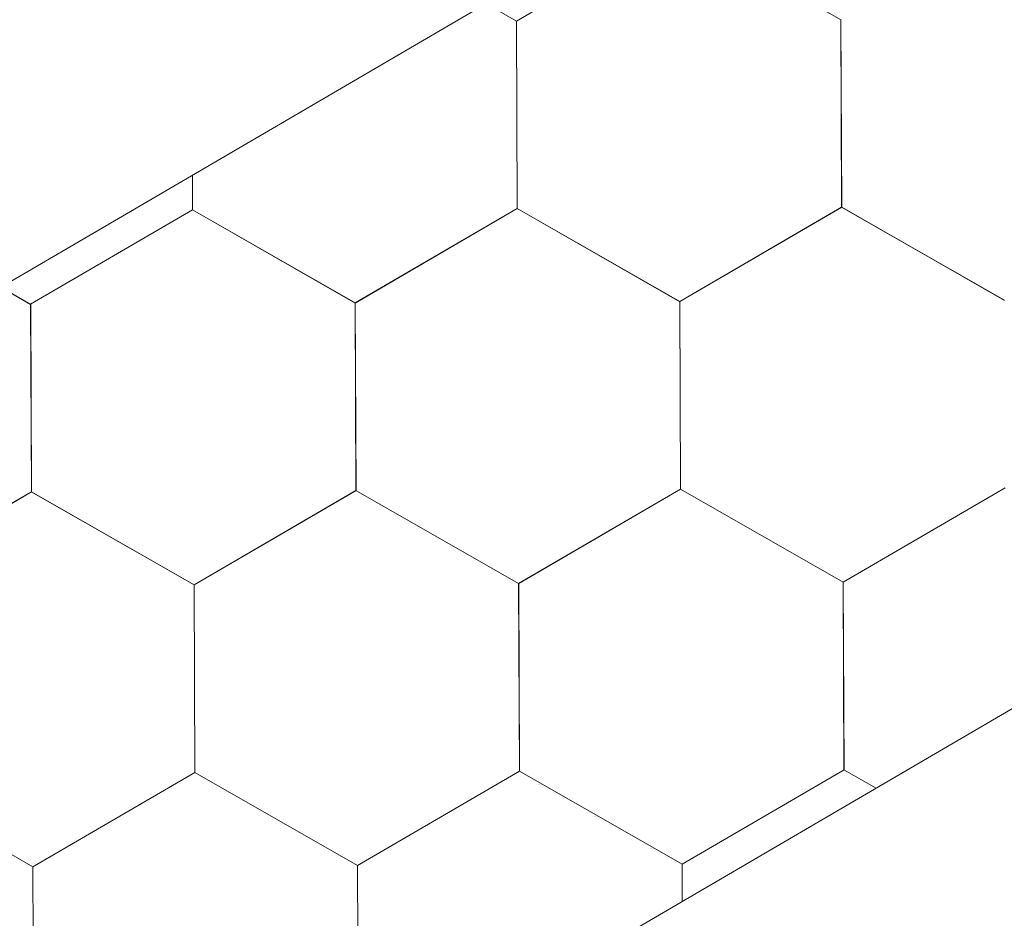
# Model space of a CAD drawing. Units: millimetres. Extents: x 23446 to 29386, y 32731 to 36931.
# Drawn here: x 25901 to 25939, y 33577 to 33611 of the extents above; entities that cross this region are included whole.
import ezdxf

# ---------------------------------------------------------------- set-up
doc = ezdxf.new("R2010")
doc.units = ezdxf.units.MM
doc.layers.add('ВИД', color=253, linetype='Continuous', lineweight=15)

msp = doc.modelspace()

# ---------------------------------------------------------------- linework, layer by layer
at = {"layer": 'ВИД'}
for p, q in [((25515.208, 33375.757, 534.17), (26035.687, 33679.767, 534.17)), ((24935.864, 32998.419, 513.883), (26035.687, 33640.823, 513.883)), ((25920.542, 33611.16, 513.883), (25926.774, 33614.792, 513.883)), ((25933.035, 33611.21, 513.883), (25926.774, 33614.791, 513.883)), ((25933.034, 33611.21, 513.883), (25926.774, 33614.791, 513.883)), ((25933.034, 33611.21, 513.883), (25926.774, 33614.791, 513.883)), ((25933.035, 33611.21, 513.883), (25926.775, 33614.791, 513.883)), ((25920.546, 33611.158, 513.883), (25919.373, 33611.829, 513.883)), ((25920.546, 33611.158, 513.883), (25919.373, 33611.829, 513.883)), ((25920.546, 33611.158, 513.883), (25919.373, 33611.829, 513.883)), ((25920.545, 33611.158, 513.883), (25919.373, 33611.829, 513.883)), ((25933.06, 33604.001, 513.883), (25933.031, 33611.213, 513.883)), ((25933.06, 33604, 513.883), (25933.031, 33611.213, 513.883)), ((25933.06, 33604.001, 513.883), (25933.031, 33611.213, 513.883)), ((25933.06, 33604, 513.883), (25933.031, 33611.213, 513.883)), ((25933.06, 33604.001, 513.883), (25933.031, 33611.213, 513.883)), ((25933.06, 33604, 513.883), (25933.031, 33611.213, 513.883)), ((25933.06, 33604, 513.883), (25933.031, 33611.213, 513.883)), ((25933.06, 33604, 513.883), (25933.031, 33611.212, 513.883)), ((25933.06, 33604, 513.883), (25933.031, 33611.212, 513.883)), ((25933.06, 33604, 513.883), (25933.031, 33611.212, 513.883)), ((25933.061, 33604.001, 513.883), (25933.032, 33611.213, 513.883)), ((25933.061, 33604, 513.883), (25933.032, 33611.212, 513.883)), ((25933.061, 33604, 513.883), (25933.032, 33611.212, 513.883)), ((25933.061, 33604, 513.883), (25933.032, 33611.212, 513.883)), ((25933.061, 33604, 513.883), (25933.032, 33611.212, 513.883)), ((25933.061, 33604, 513.883), (25933.032, 33611.212, 513.883)), ((25933.061, 33604, 513.883), (25933.032, 33611.212, 513.883)), ((25933.061, 33603.999, 513.883), (25933.032, 33611.212, 513.883)), ((25933.061, 33604, 513.883), (25933.032, 33611.212, 513.883)), ((25933.061, 33604, 513.883), (25933.032, 33611.212, 513.883)), ((25933.061, 33604, 513.883), (25933.032, 33611.212, 513.883)), ((25933.061, 33604, 513.883), (25933.033, 33611.212, 513.883)), ((25933.063, 33603.998, 513.883), (25933.034, 33611.211, 513.883)), ((25933.063, 33603.998, 513.883), (25933.034, 33611.21, 513.883)), ((25933.063, 33603.998, 513.883), (25933.034, 33611.21, 513.883)), ((25933.063, 33603.998, 513.883), (25933.034, 33611.21, 513.883)), ((25933.063, 33603.998, 513.883), (25933.034, 33611.21, 513.883)), ((25933.063, 33603.998, 513.883), (25933.034, 33611.21, 513.883)), ((25933.062, 33603.998, 513.883), (25933.034, 33611.21, 513.883)), ((25933.064, 33603.997, 513.883), (25933.035, 33611.21, 513.883)), ((25933.064, 33603.997, 513.883), (25933.035, 33611.21, 513.883)), ((25933.064, 33603.997, 513.883), (25933.035, 33611.21, 513.883)), ((25933.063, 33603.998, 513.883), (25933.035, 33611.21, 513.883)), ((25933.063, 33603.997, 513.883), (25933.035, 33611.21, 513.883)), ((25920.571, 33603.949, 513.883), (25920.542, 33611.161, 513.883)), ((25920.571, 33603.948, 513.883), (25920.542, 33611.161, 513.883)), ((25920.571, 33603.949, 513.883), (25920.542, 33611.161, 513.883)), ((25920.571, 33603.948, 513.883), (25920.542, 33611.161, 513.883)), ((25920.571, 33603.948, 513.883), (25920.542, 33611.161, 513.883)), ((25920.571, 33603.948, 513.883), (25920.542, 33611.16, 513.883)), ((25920.572, 33603.948, 513.883), (25920.543, 33611.161, 513.883)), ((25920.572, 33603.948, 513.883), (25920.543, 33611.161, 513.883)), ((25920.572, 33603.948, 513.883), (25920.543, 33611.161, 513.883)), ((25920.572, 33603.948, 513.883), (25920.543, 33611.16, 513.883)), ((25920.572, 33603.948, 513.883), (25920.543, 33611.16, 513.883)), ((25920.572, 33603.948, 513.883), (25920.543, 33611.16, 513.883)), ((25920.572, 33603.947, 513.883), (25920.543, 33611.16, 513.883)), ((25920.572, 33603.947, 513.883), (25920.543, 33611.16, 513.883)), ((25920.572, 33603.948, 513.883), (25920.543, 33611.16, 513.883)), ((25920.572, 33603.947, 513.883), (25920.543, 33611.16, 513.883)), ((25920.572, 33603.948, 513.883), (25920.543, 33611.16, 513.883)), ((25920.571, 33603.948, 513.883), (25920.543, 33611.16, 513.883)), ((25920.571, 33603.948, 513.883), (25920.543, 33611.16, 513.883)), ((25920.573, 33603.948, 513.883), (25920.544, 33611.16, 513.883)), ((25920.572, 33603.948, 513.883), (25920.544, 33611.16, 513.883)), ((25920.572, 33603.948, 513.883), (25920.544, 33611.16, 513.883)), ((25920.574, 33603.946, 513.883), (25920.545, 33611.158, 513.883)), ((25920.574, 33603.946, 513.883), (25920.545, 33611.158, 513.883)), ((25920.574, 33603.946, 513.883), (25920.545, 33611.158, 513.883)), ((25920.574, 33603.946, 513.883), (25920.545, 33611.158, 513.883)), ((25920.574, 33603.946, 513.883), (25920.545, 33611.158, 513.883)), ((25920.575, 33603.945, 513.883), (25920.546, 33611.158, 513.883)), ((25920.575, 33603.945, 513.883), (25920.546, 33611.158, 513.883)), ((25920.575, 33603.945, 513.883), (25920.546, 33611.158, 513.883)), ((25920.575, 33603.946, 513.883), (25920.546, 33611.158, 513.883)), ((25920.575, 33603.945, 513.883), (25920.546, 33611.158, 513.883)), ((25920.575, 33603.946, 513.883), (25920.546, 33611.158, 513.883)), ((25920.574, 33603.946, 513.883), (25920.546, 33611.158, 513.883)), ((25908.083, 33603.896, 513.883), (25908.077, 33605.231, 513.883)), ((25908.083, 33603.896, 513.883), (25908.077, 33605.231, 513.883)), ((25908.082, 33603.896, 513.883), (25908.077, 33605.231, 513.883)), ((25908.083, 33603.896, 513.883), (25908.077, 33605.231, 513.883)), ((25908.083, 33603.896, 513.883), (25908.077, 33605.231, 513.883)), ((25908.082, 33603.896, 513.883), (25908.077, 33605.231, 513.883)), ((25908.082, 33603.896, 513.883), (25908.077, 33605.231, 513.883)), ((25908.082, 33603.896, 513.883), (25908.077, 33605.231, 513.883)), ((25908.084, 33603.896, 513.883), (25908.078, 33605.231, 513.883)), ((25908.084, 33603.896, 513.883), (25908.078, 33605.231, 513.883)), ((25908.083, 33603.896, 513.883), (25908.078, 33605.231, 513.883)), ((25908.083, 33603.896, 513.883), (25908.078, 33605.231, 513.883)), ((25908.083, 33603.896, 513.883), (25908.078, 33605.231, 513.883)), ((25908.083, 33603.896, 513.883), (25908.078, 33605.231, 513.883)), ((25908.083, 33603.896, 513.883), (25908.078, 33605.231, 513.883)), ((25908.083, 33603.896, 513.883), (25908.078, 33605.231, 513.883)), ((25908.084, 33603.895, 513.883), (25908.078, 33605.231, 513.883)), ((25908.084, 33603.895, 513.883), (25908.078, 33605.231, 513.883)), ((25908.083, 33603.896, 513.883), (25908.078, 33605.231, 513.883)), ((25908.083, 33603.895, 513.883), (25908.078, 33605.231, 513.883)), ((25908.083, 33603.896, 513.883), (25908.078, 33605.231, 513.883)), ((25908.084, 33603.896, 513.883), (25908.079, 33605.232, 513.883)), ((25939.321, 33600.419, 513.883), (25933.06, 33604.001, 513.883)), ((25939.321, 33600.419, 513.883), (25933.06, 33604.001, 513.883)), ((25939.321, 33600.418, 513.883), (25933.06, 33604, 513.883)), ((25939.32, 33600.419, 513.883), (25933.06, 33604, 513.883)), ((25939.32, 33600.419, 513.883), (25933.06, 33604, 513.883)), ((25939.321, 33600.419, 513.883), (25933.061, 33604, 513.883)), ((25939.321, 33600.419, 513.883), (25933.061, 33604, 513.883)), ((25939.321, 33600.419, 513.883), (25933.061, 33604, 513.883)), ((25901.851, 33600.265, 513.883), (25908.082, 33603.896, 513.883)), ((25914.341, 33600.316, 513.883), (25908.08, 33603.897, 513.883)), ((25914.341, 33600.316, 513.883), (25908.08, 33603.897, 513.883)), ((25914.341, 33600.316, 513.883), (25908.081, 33603.898, 513.883)), ((25914.341, 33600.316, 513.883), (25908.081, 33603.898, 513.883)), ((25914.342, 33600.316, 513.883), (25908.081, 33603.897, 513.883)), ((25914.341, 33600.316, 513.883), (25908.081, 33603.897, 513.883)), ((25914.342, 33600.316, 513.883), (25908.081, 33603.897, 513.883)), ((25914.342, 33600.316, 513.883), (25908.081, 33603.897, 513.883)), ((25914.341, 33600.316, 513.883), (25908.081, 33603.897, 513.883)), ((25914.341, 33600.316, 513.883), (25908.081, 33603.897, 513.883)), ((25914.342, 33600.315, 513.883), (25908.081, 33603.896, 513.883)), ((25914.342, 33600.316, 513.883), (25908.082, 33603.897, 513.883)), ((25914.342, 33600.316, 513.883), (25908.082, 33603.897, 513.883)), ((25914.342, 33600.315, 513.883), (25908.082, 33603.897, 513.883)), ((25914.342, 33600.316, 513.883), (25908.082, 33603.897, 513.883)), ((25914.342, 33600.316, 513.883), (25908.082, 33603.897, 513.883)), ((25914.343, 33600.315, 513.883), (25908.082, 33603.896, 513.883)), ((25914.342, 33600.315, 513.883), (25908.082, 33603.896, 513.883)), ((25914.343, 33600.315, 513.883), (25908.082, 33603.896, 513.883)), ((25914.343, 33600.315, 513.883), (25908.082, 33603.896, 513.883)), ((25914.344, 33600.314, 513.883), (25908.083, 33603.896, 513.883)), ((25914.344, 33600.315, 513.883), (25908.083, 33603.896, 513.883)), ((25914.344, 33600.315, 513.883), (25908.083, 33603.896, 513.883)), ((25914.343, 33600.315, 513.883), (25908.083, 33603.896, 513.883)), ((25914.343, 33600.315, 513.883), (25908.083, 33603.896, 513.883)), ((25914.343, 33600.314, 513.883), (25908.083, 33603.895, 513.883)), ((25914.343, 33600.314, 513.883), (25908.083, 33603.895, 513.883)), ((25914.344, 33600.314, 513.883), (25908.083, 33603.895, 513.883)), ((25914.341, 33600.316, 513.883), (25920.573, 33603.947, 513.883)), ((25914.341, 33600.316, 513.883), (25920.573, 33603.947, 513.883)), ((25914.341, 33600.316, 513.883), (25920.573, 33603.947, 513.883)), ((25914.341, 33600.316, 513.883), (25920.573, 33603.947, 513.883)), ((25914.341, 33600.316, 513.883), (25920.572, 33603.947, 513.883)), ((25914.341, 33600.316, 513.883), (25920.572, 33603.947, 513.883)), ((25914.341, 33600.316, 513.883), (25920.573, 33603.947, 513.883)), ((25914.341, 33600.316, 513.883), (25920.573, 33603.947, 513.883)), ((25914.342, 33600.315, 513.883), (25920.573, 33603.947, 513.883)), ((25914.342, 33600.315, 513.883), (25920.573, 33603.947, 513.883)), ((25914.342, 33600.316, 513.883), (25920.573, 33603.947, 513.883)), ((25914.342, 33600.315, 513.883), (25920.573, 33603.947, 513.883)), ((25914.342, 33600.315, 513.883), (25920.574, 33603.946, 513.883)), ((25914.342, 33600.315, 513.883), (25920.574, 33603.946, 513.883)), ((25914.342, 33600.315, 513.883), (25920.573, 33603.946, 513.883)), ((25914.342, 33600.315, 513.883), (25920.573, 33603.946, 513.883)), ((25914.343, 33600.315, 513.883), (25920.575, 33603.946, 513.883)), ((25914.343, 33600.315, 513.883), (25920.574, 33603.946, 513.883)), ((25914.344, 33600.314, 513.883), (25920.575, 33603.945, 513.883)), ((25914.344, 33600.314, 513.883), (25920.575, 33603.945, 513.883)), ((25926.83, 33600.369, 513.883), (25920.569, 33603.95, 513.883)), ((25926.83, 33600.369, 513.883), (25920.569, 33603.95, 513.883)), ((25926.83, 33600.368, 513.883), (25920.569, 33603.949, 513.883)), ((25926.83, 33600.368, 513.883), (25920.569, 33603.949, 513.883)), ((25926.83, 33600.368, 513.883), (25920.569, 33603.949, 513.883)), ((25926.829, 33600.368, 513.883), (25920.569, 33603.949, 513.883)), ((25926.83, 33600.368, 513.883), (25920.57, 33603.95, 513.883)), ((25926.83, 33600.368, 513.883), (25920.57, 33603.949, 513.883)), ((25926.831, 33600.367, 513.883), (25920.57, 33603.949, 513.883)), ((25926.831, 33600.367, 513.883), (25920.57, 33603.949, 513.883)), ((25926.83, 33600.368, 513.883), (25920.57, 33603.949, 513.883)), ((25926.83, 33600.368, 513.883), (25920.57, 33603.949, 513.883)), ((25926.831, 33600.368, 513.883), (25920.57, 33603.949, 513.883)), ((25926.831, 33600.368, 513.883), (25920.57, 33603.949, 513.883)), ((25926.831, 33600.368, 513.883), (25920.571, 33603.949, 513.883)), ((25926.831, 33600.368, 513.883), (25920.571, 33603.949, 513.883)), ((25926.832, 33600.367, 513.883), (25920.571, 33603.948, 513.883)), ((25926.831, 33600.367, 513.883), (25920.571, 33603.948, 513.883)), ((25926.832, 33600.367, 513.883), (25920.571, 33603.948, 513.883)), ((25926.832, 33600.367, 513.883), (25920.571, 33603.948, 513.883)), ((25926.832, 33600.366, 513.883), (25920.572, 33603.948, 513.883)), ((25926.832, 33600.366, 513.883), (25920.572, 33603.948, 513.883)), ((25926.833, 33600.367, 513.883), (25920.572, 33603.948, 513.883)), ((25926.833, 33600.367, 513.883), (25920.572, 33603.948, 513.883)), ((25926.833, 33600.366, 513.883), (25920.572, 33603.947, 513.883)), ((25926.833, 33600.366, 513.883), (25920.572, 33603.947, 513.883)), ((25926.834, 33600.365, 513.883), (25920.573, 33603.947, 513.883)), ((25926.834, 33600.365, 513.883), (25920.573, 33603.946, 513.883)), ((25926.83, 33600.368, 513.883), (25933.062, 33603.999, 513.883)), ((25926.83, 33600.368, 513.883), (25933.062, 33603.999, 513.883)), ((25926.83, 33600.367, 513.883), (25933.062, 33603.999, 513.883)), ((25926.83, 33600.368, 513.883), (25933.062, 33603.999, 513.883)), ((25926.83, 33600.368, 513.883), (25933.062, 33603.999, 513.883)), ((25926.83, 33600.368, 513.883), (25933.062, 33603.999, 513.883)), ((25926.83, 33600.368, 513.883), (25933.061, 33603.999, 513.883)), ((25926.83, 33600.368, 513.883), (25933.061, 33603.999, 513.883)), ((25926.83, 33600.368, 513.883), (25933.061, 33603.999, 513.883)), ((25926.83, 33600.368, 513.883), (25933.061, 33603.999, 513.883)), ((25926.83, 33600.368, 513.883), (25933.061, 33603.999, 513.883)), ((25926.83, 33600.368, 513.883), (25933.061, 33603.999, 513.883)), ((25926.831, 33600.368, 513.883), (25933.062, 33603.999, 513.883)), ((25926.831, 33600.367, 513.883), (25933.062, 33603.998, 513.883)), ((25926.831, 33600.367, 513.883), (25933.062, 33603.998, 513.883)), ((25926.83, 33600.367, 513.883), (25933.062, 33603.998, 513.883)), ((25926.832, 33600.366, 513.883), (25933.064, 33603.998, 513.883)), ((25926.832, 33600.367, 513.883), (25933.063, 33603.998, 513.883)), ((25926.832, 33600.367, 513.883), (25933.063, 33603.998, 513.883)), ((25926.832, 33600.366, 513.883), (25933.064, 33603.997, 513.883)), ((25939.322, 33600.418, 513.883), (25933.061, 33603.999, 513.883)), ((25939.321, 33600.418, 513.883), (25933.061, 33603.999, 513.883)), ((25939.322, 33600.417, 513.883), (25933.062, 33603.999, 513.883)), ((25939.322, 33600.417, 513.883), (25933.062, 33603.999, 513.883)), ((25901.853, 33600.263, 513.883), (25900.7, 33600.922, 513.883)), ((25901.853, 33600.263, 513.883), (25900.701, 33600.922, 513.883)), ((25901.852, 33600.263, 513.883), (25900.701, 33600.922, 513.883)), ((25901.852, 33600.263, 513.883), (25900.701, 33600.922, 513.883)), ((25901.88, 33593.053, 513.883), (25901.851, 33600.265, 513.883)), ((25901.88, 33593.053, 513.883), (25901.851, 33600.265, 513.883)), ((25901.88, 33593.053, 513.883), (25901.851, 33600.265, 513.883)), ((25901.88, 33593.053, 513.883), (25901.851, 33600.265, 513.883)), ((25901.88, 33593.053, 513.883), (25901.851, 33600.265, 513.883)), ((25901.88, 33593.053, 513.883), (25901.851, 33600.265, 513.883)), ((25901.88, 33593.052, 513.883), (25901.851, 33600.265, 513.883)), ((25901.88, 33593.052, 513.883), (25901.851, 33600.265, 513.883)), ((25901.88, 33593.053, 513.883), (25901.851, 33600.265, 513.883)), ((25901.88, 33593.052, 513.883), (25901.851, 33600.265, 513.883)), ((25901.879, 33593.052, 513.883), (25901.851, 33600.265, 513.883)), ((25901.88, 33593.052, 513.883), (25901.851, 33600.264, 513.883)), ((25901.881, 33593.052, 513.883), (25901.852, 33600.265, 513.883)), ((25901.881, 33593.052, 513.883), (25901.852, 33600.265, 513.883)), ((25901.88, 33593.052, 513.883), (25901.852, 33600.265, 513.883)), ((25901.88, 33593.052, 513.883), (25901.852, 33600.265, 513.883)), ((25901.881, 33593.051, 513.883), (25901.852, 33600.264, 513.883)), ((25901.881, 33593.051, 513.883), (25901.852, 33600.264, 513.883)), ((25901.881, 33593.052, 513.883), (25901.852, 33600.264, 513.883)), ((25901.88, 33593.052, 513.883), (25901.852, 33600.264, 513.883)), ((25901.881, 33593.052, 513.883), (25901.852, 33600.264, 513.883)), ((25901.881, 33593.052, 513.883), (25901.852, 33600.264, 513.883)), ((25901.88, 33593.052, 513.883), (25901.852, 33600.264, 513.883)), ((25901.88, 33593.052, 513.883), (25901.852, 33600.264, 513.883)), ((25901.881, 33593.051, 513.883), (25901.852, 33600.263, 513.883)), ((25901.881, 33593.051, 513.883), (25901.852, 33600.263, 513.883)), ((25901.881, 33593.051, 513.883), (25901.852, 33600.263, 513.883)), ((25901.881, 33593.051, 513.883), (25901.852, 33600.263, 513.883)), ((25901.882, 33593.051, 513.883), (25901.853, 33600.263, 513.883)), ((25901.882, 33593.051, 513.883), (25901.853, 33600.263, 513.883)), ((25901.882, 33593.05, 513.883), (25901.853, 33600.263, 513.883)), ((25901.882, 33593.051, 513.883), (25901.853, 33600.263, 513.883)), ((25901.882, 33593.05, 513.883), (25901.853, 33600.263, 513.883)), ((25901.881, 33593.051, 513.883), (25901.853, 33600.263, 513.883)), ((25914.37, 33593.104, 513.883), (25914.341, 33600.317, 513.883)), ((25914.37, 33593.104, 513.883), (25914.341, 33600.316, 513.883)), ((25914.37, 33593.104, 513.883), (25914.341, 33600.316, 513.883)), ((25914.37, 33593.104, 513.883), (25914.341, 33600.316, 513.883)), ((25914.37, 33593.104, 513.883), (25914.341, 33600.316, 513.883)), ((25914.37, 33593.104, 513.883), (25914.341, 33600.316, 513.883)), ((25914.37, 33593.104, 513.883), (25914.341, 33600.316, 513.883)), ((25914.37, 33593.104, 513.883), (25914.341, 33600.316, 513.883)), ((25914.37, 33593.104, 513.883), (25914.341, 33600.316, 513.883)), ((25914.37, 33593.104, 513.883), (25914.341, 33600.316, 513.883)), ((25914.371, 33593.103, 513.883), (25914.342, 33600.316, 513.883)), ((25914.371, 33593.103, 513.883), (25914.342, 33600.316, 513.883)), ((25914.371, 33593.104, 513.883), (25914.342, 33600.316, 513.883)), ((25914.371, 33593.103, 513.883), (25914.342, 33600.316, 513.883)), ((25914.371, 33593.104, 513.883), (25914.342, 33600.316, 513.883)), ((25914.371, 33593.104, 513.883), (25914.342, 33600.316, 513.883)), ((25914.371, 33593.103, 513.883), (25914.342, 33600.316, 513.883)), ((25914.371, 33593.103, 513.883), (25914.342, 33600.316, 513.883)), ((25914.371, 33593.102, 513.883), (25914.342, 33600.315, 513.883)), ((25914.371, 33593.102, 513.883), (25914.342, 33600.315, 513.883)), ((25914.371, 33593.103, 513.883), (25914.342, 33600.315, 513.883)), ((25914.371, 33593.102, 513.883), (25914.342, 33600.315, 513.883)), ((25914.371, 33593.102, 513.883), (25914.342, 33600.315, 513.883)), ((25914.371, 33593.103, 513.883), (25914.342, 33600.315, 513.883)), ((25914.371, 33593.103, 513.883), (25914.342, 33600.315, 513.883)), ((25914.371, 33593.103, 513.883), (25914.342, 33600.315, 513.883)), ((25914.371, 33593.103, 513.883), (25914.343, 33600.316, 513.883)), ((25914.372, 33593.102, 513.883), (25914.343, 33600.315, 513.883)), ((25914.372, 33593.102, 513.883), (25914.343, 33600.314, 513.883)), ((25914.372, 33593.102, 513.883), (25914.343, 33600.314, 513.883)), ((25914.372, 33593.102, 513.883), (25914.343, 33600.314, 513.883)), ((25914.372, 33593.102, 513.883), (25914.343, 33600.314, 513.883)), ((25914.372, 33593.102, 513.883), (25914.343, 33600.314, 513.883)), ((25914.372, 33593.102, 513.883), (25914.344, 33600.314, 513.883)), ((25926.859, 33593.156, 513.883), (25926.83, 33600.369, 513.883)), ((25926.859, 33593.156, 513.883), (25926.83, 33600.369, 513.883)), ((25926.859, 33593.156, 513.883), (25926.83, 33600.368, 513.883)), ((25926.859, 33593.156, 513.883), (25926.83, 33600.368, 513.883)), ((25926.859, 33593.156, 513.883), (25926.83, 33600.368, 513.883)), ((25926.859, 33593.156, 513.883), (25926.83, 33600.368, 513.883)), ((25926.859, 33593.156, 513.883), (25926.83, 33600.368, 513.883)), ((25926.859, 33593.155, 513.883), (25926.83, 33600.368, 513.883)), ((25926.859, 33593.155, 513.883), (25926.83, 33600.368, 513.883)), ((25926.859, 33593.156, 513.883), (25926.83, 33600.368, 513.883)), ((25926.859, 33593.156, 513.883), (25926.83, 33600.368, 513.883)), ((25926.859, 33593.156, 513.883), (25926.83, 33600.368, 513.883)), ((25926.859, 33593.156, 513.883), (25926.83, 33600.368, 513.883)), ((25926.858, 33593.156, 513.883), (25926.83, 33600.368, 513.883)), ((25926.859, 33593.155, 513.883), (25926.83, 33600.367, 513.883)), ((25926.86, 33593.156, 513.883), (25926.831, 33600.368, 513.883)), ((25926.86, 33593.156, 513.883), (25926.831, 33600.368, 513.883)), ((25926.86, 33593.155, 513.883), (25926.831, 33600.368, 513.883)), ((25926.859, 33593.156, 513.883), (25926.831, 33600.368, 513.883)), ((25926.859, 33593.155, 513.883), (25926.831, 33600.368, 513.883)), ((25926.86, 33593.155, 513.883), (25926.831, 33600.368, 513.883)), ((25926.86, 33593.155, 513.883), (25926.831, 33600.367, 513.883)), ((25926.861, 33593.154, 513.883), (25926.832, 33600.366, 513.883)), ((25926.861, 33593.154, 513.883), (25926.832, 33600.366, 513.883)), ((25926.861, 33593.154, 513.883), (25926.832, 33600.366, 513.883)), ((25926.862, 33593.153, 513.883), (25926.833, 33600.366, 513.883)), ((25926.862, 33593.153, 513.883), (25926.833, 33600.366, 513.883)), ((25926.862, 33593.154, 513.883), (25926.833, 33600.366, 513.883)), ((25926.862, 33593.154, 513.883), (25926.833, 33600.366, 513.883)), ((25926.862, 33593.153, 513.883), (25926.833, 33600.366, 513.883)), ((25926.862, 33593.153, 513.883), (25926.833, 33600.365, 513.883)), ((25926.863, 33593.153, 513.883), (25926.834, 33600.365, 513.883)), ((25926.862, 33593.153, 513.883), (25926.834, 33600.365, 513.883)), ((25926.862, 33593.153, 513.883), (25926.834, 33600.365, 513.883)), ((25895.648, 33589.421, 513.883), (25901.88, 33593.052, 513.883)), ((25895.648, 33589.42, 513.883), (25901.88, 33593.052, 513.883)), ((25895.648, 33589.421, 513.883), (25901.88, 33593.052, 513.883)), ((25895.648, 33589.421, 513.883), (25901.88, 33593.052, 513.883)), ((25895.648, 33589.421, 513.883), (25901.879, 33593.052, 513.883)), ((25895.648, 33589.421, 513.883), (25901.879, 33593.052, 513.883)), ((25895.648, 33589.421, 513.883), (25901.879, 33593.052, 513.883)), ((25895.648, 33589.421, 513.883), (25901.879, 33593.052, 513.883)), ((25895.648, 33589.421, 513.883), (25901.879, 33593.052, 513.883)), ((25895.648, 33589.421, 513.883), (25901.879, 33593.052, 513.883)), ((25895.649, 33589.42, 513.883), (25901.88, 33593.052, 513.883)), ((25895.649, 33589.421, 513.883), (25901.88, 33593.052, 513.883)), ((25895.649, 33589.421, 513.883), (25901.88, 33593.052, 513.883)), ((25895.649, 33589.421, 513.883), (25901.88, 33593.052, 513.883)), ((25895.649, 33589.42, 513.883), (25901.88, 33593.051, 513.883)), ((25895.649, 33589.42, 513.883), (25901.88, 33593.051, 513.883)), ((25895.65, 33589.419, 513.883), (25901.882, 33593.051, 513.883)), ((25895.65, 33589.42, 513.883), (25901.881, 33593.051, 513.883)), ((25895.65, 33589.42, 513.883), (25901.881, 33593.051, 513.883)), ((25895.651, 33589.419, 513.883), (25901.882, 33593.051, 513.883)), ((25908.138, 33589.473, 513.883), (25901.877, 33593.054, 513.883)), ((25908.138, 33589.472, 513.883), (25901.877, 33593.054, 513.883)), ((25908.139, 33589.473, 513.883), (25901.878, 33593.054, 513.883)), ((25908.139, 33589.473, 513.883), (25901.878, 33593.054, 513.883)), ((25908.138, 33589.472, 513.883), (25901.878, 33593.054, 513.883)), ((25908.138, 33589.473, 513.883), (25901.878, 33593.054, 513.883)), ((25908.138, 33589.473, 513.883), (25901.878, 33593.054, 513.883)), ((25908.139, 33589.472, 513.883), (25901.878, 33593.053, 513.883)), ((25908.139, 33589.472, 513.883), (25901.878, 33593.053, 513.883)), ((25908.139, 33589.472, 513.883), (25901.878, 33593.053, 513.883)), ((25908.138, 33589.472, 513.883), (25901.878, 33593.053, 513.883)), ((25908.139, 33589.472, 513.883), (25901.879, 33593.053, 513.883)), ((25908.139, 33589.472, 513.883), (25901.879, 33593.053, 513.883)), ((25908.139, 33589.472, 513.883), (25901.879, 33593.053, 513.883)), ((25908.139, 33589.472, 513.883), (25901.879, 33593.053, 513.883)), ((25908.139, 33589.472, 513.883), (25901.879, 33593.053, 513.883)), ((25908.14, 33589.471, 513.883), (25901.879, 33593.052, 513.883)), ((25908.14, 33589.471, 513.883), (25901.879, 33593.052, 513.883)), ((25908.14, 33589.471, 513.883), (25901.879, 33593.052, 513.883)), ((25908.14, 33589.471, 513.883), (25901.879, 33593.052, 513.883)), ((25908.14, 33589.472, 513.883), (25901.88, 33593.053, 513.883)), ((25908.14, 33589.472, 513.883), (25901.88, 33593.053, 513.883)), ((25908.141, 33589.47, 513.883), (25901.88, 33593.052, 513.883)), ((25908.14, 33589.47, 513.883), (25901.88, 33593.052, 513.883)), ((25908.141, 33589.471, 513.883), (25901.88, 33593.052, 513.883)), ((25908.141, 33589.471, 513.883), (25901.88, 33593.052, 513.883)), ((25908.141, 33589.471, 513.883), (25901.881, 33593.052, 513.883)), ((25908.141, 33589.471, 513.883), (25901.881, 33593.052, 513.883)), ((25908.138, 33589.472, 513.883), (25914.37, 33593.104, 513.883)), ((25908.138, 33589.472, 513.883), (25914.37, 33593.104, 513.883)), ((25908.138, 33589.472, 513.883), (25914.37, 33593.104, 513.883)), ((25908.138, 33589.472, 513.883), (25914.37, 33593.104, 513.883)), ((25908.138, 33589.472, 513.883), (25914.37, 33593.103, 513.883)), ((25908.138, 33589.472, 513.883), (25914.37, 33593.103, 513.883)), ((25908.138, 33589.472, 513.883), (25914.37, 33593.103, 513.883)), ((25908.138, 33589.472, 513.883), (25914.37, 33593.103, 513.883)), ((25908.139, 33589.472, 513.883), (25914.371, 33593.103, 513.883)), ((25908.139, 33589.472, 513.883), (25914.371, 33593.103, 513.883)), ((25908.139, 33589.472, 513.883), (25914.37, 33593.103, 513.883)), ((25908.139, 33589.472, 513.883), (25914.37, 33593.103, 513.883)), ((25908.139, 33589.472, 513.883), (25914.37, 33593.103, 513.883)), ((25908.139, 33589.472, 513.883), (25914.37, 33593.103, 513.883)), ((25908.139, 33589.472, 513.883), (25914.371, 33593.103, 513.883)), ((25908.139, 33589.472, 513.883), (25914.37, 33593.103, 513.883)), ((25908.14, 33589.471, 513.883), (25914.372, 33593.102, 513.883)), ((25908.14, 33589.471, 513.883), (25914.372, 33593.102, 513.883)), ((25908.141, 33589.471, 513.883), (25914.373, 33593.102, 513.883)), ((25908.141, 33589.471, 513.883), (25914.372, 33593.102, 513.883)), ((25920.63, 33589.522, 513.883), (25914.369, 33593.103, 513.883)), ((25920.63, 33589.522, 513.883), (25914.369, 33593.103, 513.883)), ((25920.63, 33589.523, 513.883), (25914.37, 33593.104, 513.883)), ((25920.63, 33589.523, 513.883), (25914.37, 33593.104, 513.883)), ((25920.63, 33589.523, 513.883), (25914.37, 33593.104, 513.883)), ((25920.63, 33589.523, 513.883), (25914.37, 33593.104, 513.883)), ((25920.631, 33589.522, 513.883), (25914.37, 33593.103, 513.883)), ((25920.631, 33589.522, 513.883), (25914.37, 33593.103, 513.883)), ((25920.631, 33589.522, 513.883), (25914.37, 33593.103, 513.883)), ((25920.631, 33589.522, 513.883), (25914.371, 33593.104, 513.883)), ((25920.631, 33589.522, 513.883), (25914.371, 33593.104, 513.883)), ((25920.631, 33589.522, 513.883), (25914.371, 33593.103, 513.883)), ((25920.63, 33589.523, 513.883), (25926.862, 33593.154, 513.883)), ((25920.63, 33589.522, 513.883), (25926.862, 33593.154, 513.883)), ((25920.631, 33589.522, 513.883), (25926.863, 33593.153, 513.883)), ((25920.631, 33589.522, 513.883), (25926.863, 33593.153, 513.883)), ((25920.632, 33589.522, 513.883), (25926.864, 33593.153, 513.883)), ((25920.632, 33589.522, 513.883), (25926.864, 33593.153, 513.883)), ((25920.632, 33589.522, 513.883), (25926.864, 33593.153, 513.883)), ((25920.632, 33589.522, 513.883), (25926.863, 33593.153, 513.883)), ((25920.632, 33589.522, 513.883), (25926.863, 33593.153, 513.883)), ((25933.119, 33589.575, 513.883), (25926.858, 33593.156, 513.883)), ((25933.119, 33589.575, 513.883), (25926.858, 33593.156, 513.883)), ((25933.119, 33589.575, 513.883), (25926.859, 33593.156, 513.883)), ((25933.119, 33589.575, 513.883), (25926.859, 33593.156, 513.883)), ((25933.12, 33589.574, 513.883), (25926.859, 33593.155, 513.883)), ((25933.12, 33589.574, 513.883), (25926.859, 33593.155, 513.883)), ((25933.12, 33589.574, 513.883), (25926.86, 33593.156, 513.883)), ((25933.12, 33589.574, 513.883), (25926.86, 33593.156, 513.883)), ((25933.124, 33589.572, 513.883), (25926.863, 33593.154, 513.883)), ((25933.124, 33589.572, 513.883), (25926.863, 33593.154, 513.883)), ((25933.124, 33589.572, 513.883), (25926.863, 33593.153, 513.883)), ((25933.124, 33589.572, 513.883), (25926.863, 33593.153, 513.883)), ((25933.124, 33589.572, 513.883), (25926.863, 33593.153, 513.883)), ((25933.123, 33589.572, 513.883), (25926.863, 33593.153, 513.883)), ((25933.119, 33589.575, 513.883), (25939.351, 33593.206, 513.883)), ((25933.119, 33589.575, 513.883), (25939.351, 33593.206, 513.883)), ((25933.12, 33589.574, 513.883), (25939.351, 33593.205, 513.883)), ((25933.12, 33589.574, 513.883), (25939.351, 33593.205, 513.883)), ((25933.12, 33589.574, 513.883), (25939.352, 33593.205, 513.883)), ((25933.12, 33589.574, 513.883), (25939.352, 33593.205, 513.883)), ((25933.12, 33589.574, 513.883), (25939.352, 33593.205, 513.883)), ((25933.12, 33589.574, 513.883), (25939.352, 33593.205, 513.883)), ((25933.121, 33589.574, 513.883), (25939.352, 33593.205, 513.883)), ((25908.167, 33582.26, 513.883), (25908.138, 33589.473, 513.883)), ((25908.167, 33582.26, 513.883), (25908.138, 33589.473, 513.883)), ((25908.167, 33582.261, 513.883), (25908.138, 33589.473, 513.883)), ((25908.167, 33582.26, 513.883), (25908.138, 33589.473, 513.883)), ((25908.167, 33582.261, 513.883), (25908.138, 33589.473, 513.883)), ((25908.167, 33582.26, 513.883), (25908.138, 33589.473, 513.883)), ((25908.167, 33582.26, 513.883), (25908.138, 33589.473, 513.883)), ((25908.167, 33582.26, 513.883), (25908.138, 33589.472, 513.883)), ((25908.167, 33582.26, 513.883), (25908.138, 33589.472, 513.883)), ((25908.167, 33582.26, 513.883), (25908.138, 33589.472, 513.883)), ((25908.168, 33582.26, 513.883), (25908.139, 33589.473, 513.883)), ((25908.168, 33582.26, 513.883), (25908.139, 33589.472, 513.883)), ((25908.168, 33582.26, 513.883), (25908.139, 33589.472, 513.883)), ((25908.168, 33582.26, 513.883), (25908.139, 33589.472, 513.883)), ((25908.168, 33582.26, 513.883), (25908.139, 33589.472, 513.883)), ((25908.168, 33582.26, 513.883), (25908.139, 33589.472, 513.883)), ((25908.168, 33582.26, 513.883), (25908.139, 33589.472, 513.883)), ((25908.168, 33582.259, 513.883), (25908.139, 33589.472, 513.883)), ((25908.168, 33582.26, 513.883), (25908.139, 33589.472, 513.883)), ((25908.168, 33582.259, 513.883), (25908.139, 33589.472, 513.883)), ((25908.168, 33582.26, 513.883), (25908.139, 33589.472, 513.883)), ((25908.168, 33582.259, 513.883), (25908.139, 33589.471, 513.883)), ((25908.168, 33582.259, 513.883), (25908.139, 33589.471, 513.883)), ((25908.168, 33582.259, 513.883), (25908.139, 33589.471, 513.883)), ((25908.168, 33582.259, 513.883), (25908.139, 33589.471, 513.883)), ((25908.168, 33582.259, 513.883), (25908.139, 33589.471, 513.883)), ((25908.168, 33582.26, 513.883), (25908.14, 33589.472, 513.883)), ((25908.169, 33582.258, 513.883), (25908.14, 33589.471, 513.883)), ((25908.169, 33582.258, 513.883), (25908.14, 33589.471, 513.883)), ((25908.169, 33582.258, 513.883), (25908.14, 33589.471, 513.883)), ((25908.169, 33582.259, 513.883), (25908.14, 33589.471, 513.883)), ((25908.169, 33582.258, 513.883), (25908.14, 33589.47, 513.883)), ((25908.169, 33582.258, 513.883), (25908.14, 33589.47, 513.883)), ((25908.169, 33582.258, 513.883), (25908.141, 33589.471, 513.883)), ((25920.658, 33582.31, 513.883), (25920.629, 33589.523, 513.883)), ((25920.658, 33582.31, 513.883), (25920.629, 33589.522, 513.883)), ((25920.658, 33582.31, 513.883), (25920.629, 33589.522, 513.883)), ((25920.659, 33582.31, 513.883), (25920.63, 33589.522, 513.883)), ((25920.659, 33582.309, 513.883), (25920.63, 33589.522, 513.883)), ((25920.659, 33582.31, 513.883), (25920.63, 33589.522, 513.883)), ((25920.659, 33582.31, 513.883), (25920.63, 33589.522, 513.883)), ((25920.659, 33582.31, 513.883), (25920.63, 33589.522, 513.883)), ((25920.659, 33582.31, 513.883), (25920.63, 33589.522, 513.883)), ((25920.66, 33582.309, 513.883), (25920.631, 33589.522, 513.883)), ((25920.659, 33582.309, 513.883), (25920.631, 33589.522, 513.883)), ((25920.659, 33582.309, 513.883), (25920.631, 33589.522, 513.883)), ((25920.661, 33582.31, 513.883), (25920.632, 33589.522, 513.883)), ((25920.661, 33582.31, 513.883), (25920.632, 33589.522, 513.883)), ((25920.661, 33582.31, 513.883), (25920.632, 33589.522, 513.883)), ((25920.661, 33582.31, 513.883), (25920.632, 33589.522, 513.883)), ((25933.149, 33582.362, 513.883), (25933.12, 33589.574, 513.883)), ((25933.149, 33582.362, 513.883), (25933.12, 33589.574, 513.883)), ((25933.149, 33582.362, 513.883), (25933.12, 33589.574, 513.883)), ((25933.15, 33582.362, 513.883), (25933.121, 33589.574, 513.883)), ((25933.153, 33582.36, 513.883), (25933.124, 33589.572, 513.883)), ((25933.153, 33582.36, 513.883), (25933.124, 33589.572, 513.883)), ((25933.152, 33582.36, 513.883), (25933.124, 33589.572, 513.883)), ((25933.152, 33582.36, 513.883), (25933.124, 33589.572, 513.883)), ((25933.152, 33582.36, 513.883), (25933.124, 33589.572, 513.883)), ((25901.937, 33578.627, 513.883), (25895.676, 33582.209, 513.883)), ((25901.937, 33578.627, 513.883), (25895.676, 33582.209, 513.883)), ((25901.937, 33578.628, 513.883), (25895.676, 33582.209, 513.883)), ((25901.937, 33578.628, 513.883), (25895.676, 33582.209, 513.883)), ((25901.937, 33578.628, 513.883), (25895.677, 33582.209, 513.883)), ((25901.937, 33578.628, 513.883), (25895.677, 33582.209, 513.883)), ((25901.938, 33578.627, 513.883), (25895.677, 33582.208, 513.883)), ((25901.937, 33578.627, 513.883), (25895.677, 33582.208, 513.883)), ((25901.938, 33578.627, 513.883), (25895.677, 33582.208, 513.883)), ((25901.938, 33578.627, 513.883), (25895.677, 33582.208, 513.883)), ((25901.938, 33578.627, 513.883), (25895.678, 33582.209, 513.883)), ((25901.938, 33578.627, 513.883), (25895.678, 33582.209, 513.883)), ((25901.937, 33578.628, 513.883), (25908.169, 33582.259, 513.883)), ((25901.937, 33578.628, 513.883), (25908.169, 33582.259, 513.883)), ((25901.938, 33578.627, 513.883), (25908.17, 33582.258, 513.883)), ((25901.938, 33578.627, 513.883), (25908.169, 33582.258, 513.883)), ((25901.938, 33578.627, 513.883), (25908.169, 33582.258, 513.883)), ((25901.938, 33578.627, 513.883), (25908.169, 33582.258, 513.883)), ((25901.938, 33578.626, 513.883), (25908.169, 33582.258, 513.883)), ((25901.938, 33578.626, 513.883), (25908.17, 33582.257, 513.883)), ((25901.938, 33578.626, 513.883), (25908.169, 33582.257, 513.883)), ((25914.428, 33578.678, 513.883), (25908.167, 33582.26, 513.883)), ((25914.427, 33578.679, 513.883), (25908.167, 33582.26, 513.883)), ((25914.427, 33578.679, 513.883), (25908.167, 33582.26, 513.883)), ((25914.428, 33578.679, 513.883), (25908.167, 33582.26, 513.883)), ((25914.428, 33578.679, 513.883), (25908.167, 33582.26, 513.883)), ((25914.428, 33578.678, 513.883), (25908.168, 33582.26, 513.883)), ((25914.428, 33578.679, 513.883), (25908.168, 33582.26, 513.883)), ((25914.428, 33578.679, 513.883), (25908.168, 33582.26, 513.883)), ((25914.43, 33578.677, 513.883), (25908.169, 33582.258, 513.883)), ((25914.43, 33578.676, 513.883), (25908.169, 33582.258, 513.883)), ((25914.429, 33578.677, 513.883), (25908.169, 33582.258, 513.883)), ((25914.429, 33578.677, 513.883), (25908.169, 33582.258, 513.883)), ((25914.43, 33578.677, 513.883), (25908.169, 33582.258, 513.883)), ((25914.43, 33578.677, 513.883), (25908.169, 33582.258, 513.883)), ((25914.427, 33578.679, 513.883), (25920.659, 33582.31, 513.883)), ((25914.427, 33578.679, 513.883), (25920.659, 33582.31, 513.883)), ((25914.427, 33578.679, 513.883), (25920.659, 33582.31, 513.883)), ((25914.427, 33578.679, 513.883), (25920.659, 33582.31, 513.883)), ((25914.427, 33578.679, 513.883), (25920.659, 33582.31, 513.883)), ((25914.427, 33578.679, 513.883), (25920.659, 33582.31, 513.883)), ((25914.427, 33578.679, 513.883), (25920.659, 33582.31, 513.883)), ((25914.428, 33578.678, 513.883), (25920.66, 33582.31, 513.883)), ((25914.428, 33578.678, 513.883), (25920.66, 33582.309, 513.883)), ((25926.919, 33578.729, 513.883), (25920.658, 33582.31, 513.883)), ((25926.919, 33578.729, 513.883), (25920.658, 33582.31, 513.883)), ((25926.919, 33578.729, 513.883), (25920.658, 33582.31, 513.883)), ((25926.919, 33578.729, 513.883), (25920.659, 33582.311, 513.883)), ((25926.919, 33578.729, 513.883), (25920.659, 33582.311, 513.883)), ((25926.919, 33578.729, 513.883), (25920.659, 33582.31, 513.883)), ((25926.921, 33578.729, 513.883), (25920.66, 33582.311, 513.883)), ((25926.92, 33578.73, 513.883), (25920.66, 33582.311, 513.883)), ((25926.92, 33578.729, 513.883), (25920.66, 33582.311, 513.883)), ((25926.921, 33578.73, 513.883), (25920.66, 33582.311, 513.883)), ((25926.921, 33578.73, 513.883), (25920.66, 33582.311, 513.883)), ((25926.921, 33578.729, 513.883), (25920.66, 33582.31, 513.883)), ((25926.921, 33578.729, 513.883), (25920.661, 33582.31, 513.883)), ((25926.921, 33578.729, 513.883), (25920.661, 33582.31, 513.883)), ((25926.921, 33578.729, 513.883), (25920.661, 33582.31, 513.883)), ((25926.921, 33578.729, 513.883), (25920.661, 33582.31, 513.883)), ((25926.92, 33578.729, 513.883), (25933.152, 33582.361, 513.883)), ((25926.92, 33578.729, 513.883), (25933.152, 33582.361, 513.883)), ((25926.92, 33578.729, 513.883), (25933.152, 33582.36, 513.883)), ((25926.921, 33578.729, 513.883), (25933.152, 33582.361, 513.883)), ((25926.921, 33578.729, 513.883), (25933.152, 33582.361, 513.883)), ((25926.921, 33578.729, 513.883), (25933.153, 33582.36, 513.883)), ((25926.921, 33578.728, 513.883), (25933.153, 33582.36, 513.883)), ((25926.921, 33578.729, 513.883), (25933.153, 33582.36, 513.883)), ((25926.921, 33578.729, 513.883), (25933.153, 33582.36, 513.883)), ((25926.921, 33578.729, 513.883), (25933.152, 33582.36, 513.883)), ((25926.921, 33578.729, 513.883), (25933.152, 33582.36, 513.883)), ((25926.921, 33578.729, 513.883), (25933.152, 33582.36, 513.883)), ((25934.387, 33581.654, 513.883), (25933.148, 33582.363, 513.883)), ((25934.387, 33581.654, 513.883), (25933.148, 33582.363, 513.883)), ((25934.387, 33581.654, 513.883), (25933.149, 33582.363, 513.883)), ((25934.388, 33581.654, 513.883), (25933.149, 33582.363, 513.883)), ((25934.388, 33581.654, 513.883), (25933.149, 33582.363, 513.883)), ((25934.387, 33581.654, 513.883), (25933.149, 33582.362, 513.883)), ((25934.387, 33581.654, 513.883), (25933.149, 33582.362, 513.883)), ((25934.387, 33581.654, 513.883), (25933.149, 33582.362, 513.883)), ((25934.387, 33581.654, 513.883), (25933.149, 33582.362, 513.883)), ((25934.387, 33581.654, 513.883), (25933.149, 33582.362, 513.883)), ((25901.965, 33571.415, 513.883), (25901.936, 33578.628, 513.883)), ((25901.965, 33571.415, 513.883), (25901.936, 33578.628, 513.883)), ((25901.965, 33571.415, 513.883), (25901.936, 33578.627, 513.883)), ((25901.966, 33571.415, 513.883), (25901.937, 33578.628, 513.883)), ((25901.965, 33571.415, 513.883), (25901.937, 33578.628, 513.883)), ((25901.966, 33571.415, 513.883), (25901.937, 33578.627, 513.883)), ((25901.966, 33571.415, 513.883), (25901.937, 33578.627, 513.883)), ((25901.966, 33571.415, 513.883), (25901.937, 33578.627, 513.883)), ((25901.966, 33571.415, 513.883), (25901.937, 33578.627, 513.883)), ((25901.966, 33571.415, 513.883), (25901.937, 33578.627, 513.883)), ((25901.965, 33571.415, 513.883), (25901.937, 33578.627, 513.883)), ((25901.967, 33571.415, 513.883), (25901.938, 33578.627, 513.883)), ((25901.967, 33571.414, 513.883), (25901.938, 33578.626, 513.883)), ((25901.967, 33571.414, 513.883), (25901.938, 33578.627, 513.883)), ((25901.967, 33571.414, 513.883), (25901.938, 33578.627, 513.883)), ((25901.967, 33571.414, 513.883), (25901.938, 33578.627, 513.883)), ((25914.456, 33571.466, 513.883), (25914.427, 33578.679, 513.883)), ((25914.456, 33571.467, 513.883), (25914.427, 33578.679, 513.883)), ((25914.456, 33571.467, 513.883), (25914.427, 33578.679, 513.883)), ((25914.456, 33571.467, 513.883), (25914.427, 33578.679, 513.883)), ((25914.458, 33571.464, 513.883), (25914.429, 33578.677, 513.883)), ((25914.459, 33571.464, 513.883), (25914.43, 33578.677, 513.883)), ((25914.458, 33571.464, 513.883), (25914.43, 33578.677, 513.883)), ((25914.458, 33571.464, 513.883), (25914.43, 33578.677, 513.883)), ((25914.459, 33571.464, 513.883), (25914.43, 33578.676, 513.883)), ((25926.925, 33577.295, 513.883), (25926.919, 33578.729, 513.883)), ((25926.925, 33577.295, 513.883), (25926.919, 33578.729, 513.883)), ((25926.925, 33577.295, 513.883), (25926.919, 33578.729, 513.883)), ((25926.925, 33577.295, 513.883), (25926.919, 33578.729, 513.883)), ((25926.924, 33577.295, 513.883), (25926.919, 33578.729, 513.883))]:
    msp.add_line(p, q, dxfattribs=at)

doc.saveas('drawing.dxf')
